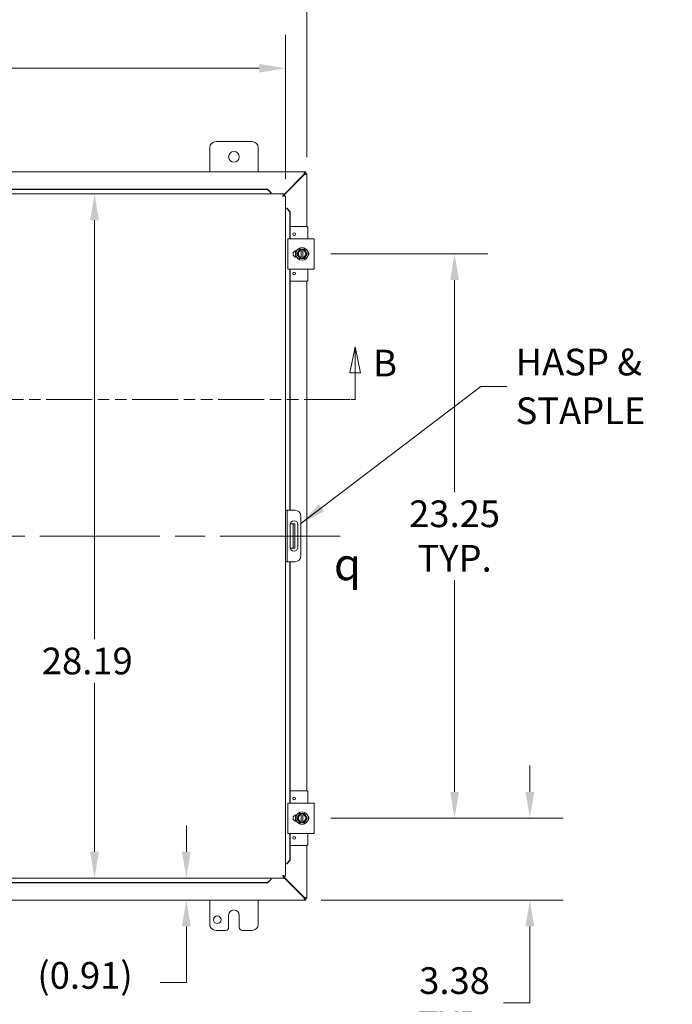
# Model space of a CAD drawing. Units: inches. Extents: x 4 to 183, y 2 to 118.
# Drawn here: x 58 to 85, y 52 to 93 of the extents above; entities that cross this region are included whole.
import ezdxf

# ---------------------------------------------------------------- set-up
doc = ezdxf.new("R2010")
doc.units = ezdxf.units.IN
doc.header["$LTSCALE"] = 11
doc.header["$MEASUREMENT"] = 0
doc.linetypes.add('CHAIN', pattern=[0.7087, 0.4724, -0.0591, 0.1181, -0.0591])
doc.linetypes.add('DOUBLE_DASH_CHAIN', pattern=[1.2403, 0.6614, -0.0827, 0.1654, -0.0827, 0.1654, -0.0827])
for name, color, linetype, lineweight in [('Centerline (ANSI)', 7, 'Continuous', 5), ('Dimension (ANSI)', 7, 'Continuous', 5), ('Section Line (ANSI)', 7, 'DOUBLE_DASH_CHAIN', 5), ('Symbol (ANSI)', 7, 'Continuous', 5), ('Visible (ANSI)', 7, 'Continuous', 5)]:
    doc.layers.add(name, color=color, linetype=linetype, lineweight=lineweight)
doc.styles.add('Note Text (ANSI)', font='RomanS.shx')
doc.styles.add('ROMANS', font='romans.shx')
doc.dimstyles.new('Default (ANSI)', dxfattribs={"dimscale": 11, "dimtxt": 0.1, "dimasz": 0.098425, "dimexe": 0.125, "dimexo": 0.0625, "dimgap": 0.031496, "dimtad": 0, "dimtih": 1, "dimtoh": 1, "dimrnd": 1e-08, "dimzin": 0, "dimdsep": 46, "dimtxsty": 'ROMANS', "dimcen": 0.09, "dimdle": 0.393701, "dimclrd": 256, "dimclre": 256, "dimclrt": 256, "dimadec": 0, "dimazin": 0, "dimtfac": 1, "dimtofl": 0, "dimtmove": 0, "dimatfit": 3, "dimfxl": 1, "dimtolj": 1, "dimtzin": 0, "dimlwd": -1, "dimlwe": -1, "dimarcsym": 0})
doc.dimstyles.new('Default (ANSI)$7', dxfattribs={"dimscale": 11, "dimtxt": 0.1, "dimasz": 0.098425, "dimexe": 0.125, "dimexo": 0.0625, "dimgap": 0.031496, "dimtad": 0, "dimtih": 1, "dimtoh": 1, "dimrnd": 1e-08, "dimzin": 0, "dimdsep": 46, "dimtxsty": 'ROMANS', "dimcen": 0.09, "dimdle": 0.393701, "dimclrd": 256, "dimclre": 256, "dimclrt": 256, "dimadec": 0, "dimazin": 0, "dimtfac": 1, "dimtofl": 0, "dimtmove": 0, "dimatfit": 3, "dimfxl": 1, "dimtolj": 1, "dimtzin": 0, "dimlwd": -1, "dimlwe": -1, "dimarcsym": 0})

# ---------------------------------------------------------------- blocks, each defined once
blk = doc.blocks.new('2dTransSection1')
at = {"layer": 'Section Line (ANSI)', "linetype": 'Continuous'}
for p, q in [((3.4575, 7.1939), (3.438, 7.0959)), ((3.4575, 7.0959), (3.4575, 7.1939)), ((3.477, 7.0959), (3.4575, 7.1939)), ((6.5484, 7.1939), (6.5289, 7.0959)), ((6.5484, 7.0959), (6.5484, 7.1939)), ((6.5679, 7.0959), (6.5484, 7.1939)), ((3.438, 7.0959), (3.477, 7.0959)), ((3.4575, 6.9969), (3.4575, 7.0959)), ((6.5289, 7.0959), (6.5679, 7.0959)), ((6.5484, 6.9969), (6.5484, 7.0959)), ((3.4575, 6.9969), (3.4733, 6.9969)), ((6.5326, 6.9969), (6.5484, 6.9969))]:
    blk.add_line(p, q, dxfattribs=at)
at = {"layer": 'Section Line (ANSI)', "linetype": 'DOUBLE_DASH_CHAIN', "ltscale": 0.023613}
blk.add_line((3.4575, 6.9969), (6.5484, 6.9969), dxfattribs=at)
at = {"layer": 'Section Line (ANSI)', "linetype": 'Continuous', "flags": 128}
for points in [[(3.477, 7.0959), (3.4575, 7.1939), (3.438, 7.0959), (3.477, 7.0959)], [(6.5679, 7.0959), (6.5484, 7.1939), (6.5289, 7.0959), (6.5679, 7.0959)]]:
    blk.add_lwpolyline(points, dxfattribs=at)
at = {"layer": 'Section Line (ANSI)'}
for points in [[(3.477, 7.0959), (3.4575, 7.1939), (3.438, 7.0959), (3.477, 7.0959)], [(6.5679, 7.0959), (6.5484, 7.1939), (6.5289, 7.0959), (6.5679, 7.0959)]]:
    blk.add_solid(points, dxfattribs=at)
at = {"layer": 'Section Line (ANSI)', "char_height": 0.1, "attachment_point": 7, "style": 'ROMANS'}
for insert in [(3.2711, 7.0813), (6.6155, 7.0516)]:
    blk.add_mtext('B', dxfattribs=dict(at, insert=insert))
blk = doc.blocks.new('*D19')
at = {"layer": 'Defpoints', "color": 0, "transparency": 16777216}
for p in [(40.781, 90.61), (40.781, 85.346), (69.156, 85.346)]:
    blk.add_point(p, dxfattribs=at)
at = {"layer": 'Dimension (ANSI)', "transparency": 16777216}
for p, q in [((40.781, 86.034), (40.781, 91.985)), ((69.156, 86.034), (69.156, 91.985)), ((41.864, 90.61), (52.422, 90.61)), ((68.073, 90.61), (57.515, 90.61))]:
    blk.add_line(p, q, dxfattribs=at)
for points in [[(41.864, 90.79), (41.864, 90.429), (40.781, 90.61)], [(68.073, 90.79), (68.073, 90.429), (69.156, 90.61)]]:
    blk.add_solid(points, dxfattribs=at)
at = {"layer": 'Dimension (ANSI)', "transparency": 16777216, "insert": (52.768, 91.16), "char_height": 1.1, "attachment_point": 1, "style": 'ROMANS'}
blk.add_mtext('\\A1;28.38', dxfattribs=at)
blk = doc.blocks.new('*D20')
at = {"layer": 'Defpoints', "color": 0, "transparency": 16777216}
for p in [(40.033, 94.464), (40.033, 86.252), (70.033, 86.252)]:
    blk.add_point(p, dxfattribs=at)
at = {"layer": 'Dimension (ANSI)', "transparency": 16777216}
for p, q in [((40.033, 86.94), (40.033, 95.839)), ((70.033, 86.94), (70.033, 95.839)), ((41.115, 94.464), (52.486, 94.464)), ((68.95, 94.464), (57.579, 94.464))]:
    blk.add_line(p, q, dxfattribs=at)
for points in [[(41.115, 94.644), (41.115, 94.283), (40.033, 94.464)], [(68.95, 94.644), (68.95, 94.283), (70.033, 94.464)]]:
    blk.add_solid(points, dxfattribs=at)
at = {"layer": 'Dimension (ANSI)', "transparency": 16777216, "insert": (52.833, 95.014), "char_height": 1.1, "attachment_point": 1, "style": 'ROMANS'}
blk.add_mtext('\\A1;30.00', dxfattribs=at)
blk = doc.blocks.new('*D21')
at = {"layer": 'Defpoints', "color": 0, "transparency": 16777216}
for p in [(70.343, 59.712), (79.237, 59.712), (69.948, 56.337)]:
    blk.add_point(p, dxfattribs=at)
at = {"layer": 'Dimension (ANSI)', "transparency": 16777216}
for p, q in [((79.237, 60.795), (79.237, 61.878)), ((71.031, 59.712), (80.612, 59.712)), ((70.635, 56.337), (80.612, 56.337)), ((79.237, 55.255), (79.237, 52.103)), ((79.237, 52.103), (78.154, 52.103))]:
    blk.add_line(p, q, dxfattribs=at)
for points in [[(79.056, 60.795), (79.417, 60.795), (79.237, 59.712)], [(79.056, 55.255), (79.417, 55.255), (79.237, 56.337)]]:
    blk.add_solid(points, dxfattribs=at)
at = {"layer": 'Dimension (ANSI)', "transparency": 16777216, "insert": (76.131, 52.103), "char_height": 1.1, "attachment_point": 5, "style": 'ROMANS'}
blk.add_mtext('\\A1;3.38{\\PTYP.}', dxfattribs=at)
blk = doc.blocks.new('*D22')
at = {"layer": 'Defpoints', "color": 0, "transparency": 16777216}
for p in [(70.343, 82.962), (76.131, 82.962), (70.343, 59.712)]:
    blk.add_point(p, dxfattribs=at)
at = {"layer": 'Dimension (ANSI)', "transparency": 16777216}
for p, q in [((71.031, 82.962), (77.506, 82.962)), ((76.131, 81.88), (76.131, 73.15)), ((76.131, 60.795), (76.131, 69.524)), ((71.031, 59.712), (77.506, 59.712))]:
    blk.add_line(p, q, dxfattribs=at)
for points in [[(75.951, 81.88), (76.312, 81.88), (76.131, 82.962)], [(75.951, 60.795), (76.312, 60.795), (76.131, 59.712)]]:
    blk.add_solid(points, dxfattribs=at)
at = {"layer": 'Dimension (ANSI)', "transparency": 16777216, "insert": (76.131, 71.337), "char_height": 1.1, "attachment_point": 5, "style": 'ROMANS'}
blk.add_mtext('\\A1;23.25{\\PTYP.}', dxfattribs=at)
blk = doc.blocks.new('*D35')
at = {"layer": 'Defpoints', "color": 0, "transparency": 16777216}
for p in [(61.213, 85.431), (61.213, 57.244), (61.284, 57.244)]:
    blk.add_point(p, dxfattribs=at)
at = {"layer": 'Dimension (ANSI)', "transparency": 16777216}
for p, q in [((61.284, 84.348), (61.284, 67.085)), ((61.284, 58.326), (61.284, 65.293))]:
    blk.add_line(p, q, dxfattribs=at)
for points in [[(61.103, 84.348), (61.464, 84.348), (61.284, 85.431)], [(61.103, 58.326), (61.464, 58.326), (61.284, 57.244)]]:
    blk.add_solid(points, dxfattribs=at)
at = {"layer": 'Dimension (ANSI)', "transparency": 16777216, "insert": (59.11, 66.739), "char_height": 1.1, "attachment_point": 1, "style": 'ROMANS'}
blk.add_mtext('\\A1;28.19', dxfattribs=at)
blk = doc.blocks.new('*D36')
at = {"layer": 'Defpoints', "color": 0, "transparency": 16777216}
for p in [(61.213, 57.244), (65.07, 57.244), (61.284, 56.337)]:
    blk.add_point(p, dxfattribs=at)
at = {"layer": 'Dimension (ANSI)', "transparency": 16777216}
for p, q in [((65.07, 58.326), (65.07, 59.409)), ((65.07, 55.255), (65.07, 52.946)), ((65.07, 52.946), (63.987, 52.946))]:
    blk.add_line(p, q, dxfattribs=at)
for points in [[(64.889, 58.326), (65.25, 58.326), (65.07, 57.244)], [(64.889, 55.255), (65.25, 55.255), (65.07, 56.337)]]:
    blk.add_solid(points, dxfattribs=at)
at = {"layer": 'Dimension (ANSI)', "transparency": 16777216, "insert": (58.927, 53.784), "char_height": 1.1, "attachment_point": 1, "style": 'ROMANS'}
blk.add_mtext('\\A1;(0.91)', dxfattribs=at)

msp = doc.modelspace()

# ---------------------------------------------------------------- linework, layer by layer
at = {"layer": 'Centerline (ANSI)', "linetype": 'CHAIN', "ltscale": 0.952448}
msp.add_line((71.408, 71.337), (38.658, 71.337), dxfattribs=at)
at = {"layer": 'Visible (ANSI)'}
for p, q in [((66.033, 86.337), (66.033, 87.337)), ((66.283, 87.587), (67.783, 87.587)), ((68.033, 87.337), (68.033, 86.337)), ((40.118, 86.337), (69.948, 86.337)), ((69.916, 86.232), (69.071, 85.387)), ((69.071, 85.365), (69.927, 86.221)), ((69.948, 86.263), (69.916, 86.232)), ((69.927, 86.221), (69.959, 86.252)), ((69.948, 86.337), (69.996, 86.337)), ((69.996, 86.263), (69.948, 86.263)), ((69.959, 86.258), (70.033, 86.258)), ((69.959, 86.252), (69.959, 86.258)), ((69.996, 86.337), (69.996, 86.263)), ((70.033, 86.258), (70.033, 86.252)), ((70.033, 86.252), (70.033, 84.087)), ((68.421, 85.63), (41.516, 85.63)), ((68.421, 85.617), (41.516, 85.617)), ((68.571, 85.482), (68.421, 85.63)), ((68.421, 85.63), (68.421, 85.617)), ((68.421, 85.617), (68.571, 85.469)), ((40.866, 85.431), (69.071, 85.431)), ((68.571, 85.469), (68.571, 85.482)), ((68.571, 85.469), (68.571, 85.468)), ((68.571, 85.468), (68.571, 85.431)), ((69.071, 85.357), (69.071, 85.431)), ((69.082, 85.346), (69.156, 85.346)), ((69.156, 85.346), (69.156, 57.329)), ((69.193, 84.846), (69.156, 84.846)), ((69.194, 84.846), (69.193, 84.846)), ((69.194, 84.846), (69.342, 84.696)), ((69.207, 84.846), (69.194, 84.846)), ((69.355, 84.696), (69.207, 84.846)), ((69.342, 84.696), (69.355, 84.696)), ((69.342, 83.587), (69.342, 84.696)), ((69.355, 83.587), (69.355, 84.696)), ((70.046, 84.087), (69.355, 84.087)), ((70.076, 83.587), (70.076, 84.057)), ((69.249, 83.587), (69.374, 83.587)), ((69.249, 83.587), (69.249, 82.337)), ((70.218, 83.587), (69.374, 83.587)), ((70.218, 83.587), (70.343, 83.587)), ((70.343, 82.337), (70.343, 83.587)), ((69.576, 83.04), (69.576, 83.099)), ((69.576, 82.826), (69.576, 82.885)), ((69.609, 83.103), (69.623, 83.103)), ((69.623, 82.822), (69.609, 82.822)), ((69.679, 83.056), (69.625, 82.962)), ((69.625, 82.962), (69.679, 82.869)), ((69.733, 83.15), (69.679, 83.056)), ((69.679, 82.869), (69.733, 82.775)), ((69.804, 83.15), (69.733, 83.15)), ((69.733, 82.775), (69.804, 82.775)), ((69.804, 83.15), (69.804, 83.146)), ((69.804, 83.15), (69.879, 83.15)), ((69.804, 83.108), (69.804, 83.146)), ((69.804, 82.817), (69.804, 83.108)), ((69.804, 82.779), (69.804, 82.817)), ((69.804, 82.779), (69.804, 82.775)), ((69.879, 82.775), (69.804, 82.775)), ((69.879, 83.146), (69.879, 83.15)), ((69.95, 83.15), (69.879, 83.15)), ((69.879, 83.146), (69.879, 83.108)), ((69.879, 83.108), (69.879, 82.817)), ((69.879, 82.817), (69.879, 82.779)), ((69.879, 82.775), (69.879, 82.779)), ((69.879, 82.775), (69.95, 82.775)), ((70.004, 83.056), (69.95, 83.15)), ((69.95, 82.775), (70.004, 82.869)), ((70.058, 82.962), (70.004, 83.056)), ((70.004, 82.869), (70.058, 82.962)), ((69.374, 82.337), (69.249, 82.337)), ((69.342, 72.4), (69.342, 82.337)), ((69.355, 72.4), (69.355, 82.337)), ((69.374, 82.337), (70.218, 82.337)), ((70.076, 81.867), (70.076, 82.337)), ((70.343, 82.337), (70.218, 82.337)), ((70.046, 81.837), (69.355, 81.837)), ((70.033, 81.837), (70.033, 60.837)), ((69.23, 72.4), (69.156, 72.4)), ((69.292, 72.4), (69.23, 72.4)), ((69.23, 72.4), (69.23, 72.15)), ((69.542, 72.4), (69.292, 72.4)), ((69.23, 72.15), (69.23, 70.525)), ((69.355, 70.869), (69.355, 71.806)), ((69.412, 71.837), (69.358, 71.837)), ((69.474, 71.837), (69.412, 71.837)), ((69.474, 71.462), (69.474, 71.837)), ((69.548, 71.837), (69.474, 71.837)), ((69.548, 71.837), (69.548, 71.462)), ((69.668, 71.806), (69.668, 70.869)), ((69.792, 72.15), (69.792, 70.525)), ((69.474, 71.462), (69.474, 71.212)), ((69.548, 71.462), (69.548, 71.212)), ((69.474, 70.837), (69.474, 71.212)), ((69.548, 71.212), (69.548, 70.837)), ((69.358, 70.837), (69.412, 70.837)), ((69.412, 70.837), (69.474, 70.837)), ((69.474, 70.837), (69.548, 70.837)), ((69.156, 70.275), (69.23, 70.275)), ((69.23, 70.525), (69.23, 70.275)), ((69.23, 70.275), (69.292, 70.275)), ((69.292, 70.275), (69.542, 70.275)), ((69.342, 60.337), (69.342, 70.275)), ((69.355, 60.337), (69.355, 70.275)), ((70.046, 60.837), (69.355, 60.837)), ((70.076, 60.337), (70.076, 60.807)), ((69.249, 60.337), (69.374, 60.337)), ((69.249, 60.337), (69.249, 59.087)), ((70.218, 60.337), (69.374, 60.337)), ((70.218, 60.337), (70.343, 60.337)), ((70.343, 59.087), (70.343, 60.337)), ((69.576, 59.79), (69.576, 59.849)), ((69.576, 59.576), (69.576, 59.635)), ((69.609, 59.853), (69.623, 59.853)), ((69.679, 59.806), (69.625, 59.712)), ((69.625, 59.712), (69.679, 59.619)), ((69.733, 59.9), (69.679, 59.806)), ((69.804, 59.9), (69.733, 59.9)), ((69.804, 59.9), (69.804, 59.896)), ((69.804, 59.9), (69.879, 59.9)), ((69.804, 59.858), (69.804, 59.896)), ((69.804, 59.567), (69.804, 59.858)), ((69.879, 59.896), (69.879, 59.9)), ((69.95, 59.9), (69.879, 59.9)), ((69.879, 59.896), (69.879, 59.858)), ((69.879, 59.858), (69.879, 59.567)), ((70.004, 59.806), (69.95, 59.9)), ((70.058, 59.712), (70.004, 59.806)), ((70.004, 59.619), (70.058, 59.712)), ((69.623, 59.572), (69.609, 59.572)), ((69.679, 59.619), (69.733, 59.525)), ((69.733, 59.525), (69.804, 59.525)), ((69.804, 59.529), (69.804, 59.567)), ((69.804, 59.529), (69.804, 59.525)), ((69.879, 59.525), (69.804, 59.525)), ((69.879, 59.567), (69.879, 59.529)), ((69.879, 59.525), (69.879, 59.529)), ((69.879, 59.525), (69.95, 59.525)), ((69.95, 59.525), (70.004, 59.619)), ((69.374, 59.087), (69.249, 59.087)), ((69.342, 57.979), (69.342, 59.087)), ((69.355, 57.979), (69.355, 59.087)), ((69.374, 59.087), (70.218, 59.087)), ((70.076, 58.617), (70.076, 59.087)), ((70.343, 59.087), (70.218, 59.087)), ((70.046, 58.587), (69.355, 58.587)), ((70.033, 58.587), (70.033, 56.422)), ((69.193, 57.829), (69.156, 57.829)), ((69.194, 57.829), (69.193, 57.829)), ((69.342, 57.979), (69.194, 57.829)), ((69.194, 57.829), (69.207, 57.829)), ((69.207, 57.829), (69.355, 57.979)), ((69.355, 57.979), (69.342, 57.979)), ((69.071, 57.244), (40.866, 57.244)), ((68.571, 57.205), (68.421, 57.058)), ((68.571, 57.207), (68.571, 57.244)), ((68.571, 57.205), (68.571, 57.207)), ((68.571, 57.193), (68.571, 57.205)), ((69.071, 57.318), (69.071, 57.244)), ((69.927, 56.454), (69.071, 57.31)), ((69.071, 57.288), (69.916, 56.443)), ((69.082, 57.329), (69.156, 57.329)), ((41.516, 57.058), (68.421, 57.058)), ((41.516, 57.045), (68.421, 57.045)), ((68.421, 57.045), (68.571, 57.193)), ((68.421, 57.058), (68.421, 57.045)), ((69.916, 56.443), (69.948, 56.411)), ((69.959, 56.422), (69.927, 56.454)), ((69.948, 56.411), (69.996, 56.411)), ((69.959, 56.416), (69.959, 56.422)), ((70.033, 56.416), (69.959, 56.416)), ((69.996, 56.411), (69.996, 56.337)), ((70.033, 56.422), (70.033, 56.416)), ((69.948, 56.337), (40.118, 56.337)), ((66.033, 55.337), (66.033, 56.337)), ((68.033, 56.337), (68.033, 55.337)), ((69.996, 56.337), (69.948, 56.337)), ((66.814, 55.212), (66.814, 55.712)), ((67.252, 55.712), (67.252, 55.212)), ((66.689, 55.087), (66.283, 55.087)), ((67.783, 55.087), (67.377, 55.087))]:
    msp.add_line(p, q, dxfattribs=at)
for centre, radius in [((67.033, 86.962), 0.219), ((69.513, 83.775), 0.055), ((69.841, 82.962), 0.26), ((69.513, 82.15), 0.055), ((69.513, 60.525), 0.055), ((69.841, 59.712), 0.26), ((69.513, 58.9), 0.055), ((66.346, 55.525), 0.157)]:
    msp.add_circle(centre, radius, dxfattribs=at)
for centre, radius, start, end in [((66.283, 87.337), 0.25, 90, 180), ((67.783, 87.337), 0.25, 0, 90), ((69.971, 86.275), 0.07, 218.592, 231.408), ((70.046, 84.057), 0.03, 0, 90), ((69.609, 82.962), 0.141, 90, 270), ((69.841, 82.962), 0.187, 150, 210), ((69.841, 82.962), 0.187, 101.537, 150), ((69.841, 82.962), 0.187, 210, 258.463), ((69.841, 82.962), 0.15, 104.4775, 255.5225), ((69.841, 82.962), 0.187, 30, 78.463), ((69.841, 82.962), 0.15, 284.4775, 75.5225), ((69.841, 82.962), 0.187, 281.537, 330), ((69.841, 82.962), 0.187, 330, 30), ((69.984, 82.962), 0.141, 313.4804, 46.5196), ((70.046, 81.867), 0.03, 270, 0), ((69.542, 72.15), 0.25, 0, 90), ((69.511, 71.806), 0.156, 0, 180), ((69.511, 70.869), 0.156, 180, 0), ((69.542, 70.525), 0.25, 270, 0), ((70.046, 60.807), 0.03, 0, 90), ((69.609, 59.712), 0.141, 90, 270), ((69.841, 59.712), 0.187, 150, 210), ((69.841, 59.712), 0.187, 101.537, 150), ((69.841, 59.712), 0.15, 104.4775, 255.5225), ((69.841, 59.712), 0.187, 30, 78.463), ((69.841, 59.712), 0.15, 284.4775, 75.5225), ((69.841, 59.712), 0.187, 330, 30), ((69.984, 59.712), 0.141, 313.4804, 46.5196), ((69.841, 59.712), 0.187, 210, 258.463), ((69.841, 59.712), 0.187, 281.537, 330), ((70.046, 58.617), 0.03, 270, 0), ((69.971, 56.399), 0.07, 128.592, 141.408), ((67.033, 55.712), 0.219, 0, 180), ((66.283, 55.337), 0.25, 180, 270), ((66.689, 55.212), 0.125, 270, 0), ((67.377, 55.212), 0.125, 180, 270), ((67.783, 55.337), 0.25, 270, 0)]:
    msp.add_arc(centre, radius, start, end, dxfattribs=at)
for points, knots in [([(69.948, 86.337), (69.948, 86.337), (69.941, 86.316), (69.932, 86.284), (69.927, 86.269), (69.922, 86.25), (69.916, 86.232)], [0, 0, 0, 0, 1.050651, 1.050651, 1.050651, 1.570796, 1.570796, 1.570796, 1.570796]), ([(69.927, 86.221), (69.964, 86.232), (70, 86.243), (70.019, 86.248), (70.028, 86.251), (70.033, 86.252), (70.033, 86.252)], [-1.570796, -1.570796, -1.570796, -1.570796, -0.520146, -0.520146, -0.520146, 0, 0, 0, 0]), ([(69.071, 85.431), (69.066, 85.431), (69.061, 85.408), (69.057, 85.374), (69.055, 85.359), (69.053, 85.343), (69.051, 85.326)], [0, 0, 0, 0, 1.095058, 1.095058, 1.095058, 1.570796, 1.570796, 1.570796, 1.570796]), ([(69.051, 85.326), (69.057, 85.341), (69.063, 85.356), (69.07, 85.357), (69.07, 85.357), (69.071, 85.357), (69.071, 85.357)], [0, 0, 0, 0, 1.483475, 1.483475, 1.483475, 1.570796, 1.570796, 1.570796, 1.570796]), ([(69.051, 85.326), (69.066, 85.332), (69.08, 85.339), (69.082, 85.345), (69.082, 85.345), (69.082, 85.346), (69.082, 85.346)], [0, 0, 0, 0, 1.483475, 1.483475, 1.483475, 1.570796, 1.570796, 1.570796, 1.570796]), ([(69.051, 85.326), (69.089, 85.331), (69.126, 85.335), (69.144, 85.34), (69.148, 85.341), (69.151, 85.342), (69.153, 85.343)], [0, 0, 0, 0, 1.091717, 1.091717, 1.091717, 1.318756, 1.318756, 1.318756, 1.318756]), ([(69.603, 82.822), (69.595, 82.836), (69.588, 82.85), (69.572, 82.893), (69.566, 82.922), (69.564, 82.981), (69.568, 83.011), (69.582, 83.061), (69.591, 83.083), (69.603, 83.103)], [2.2671299, 2.2671299, 2.2671299, 2.2671299, 2.3884948, 2.3884948, 2.6123382, 2.6123382, 2.8361817, 2.8361817, 3.0119925, 3.0119925, 3.0119925, 3.0119925]), ([(69.603, 82.822), (69.598, 82.831), (69.593, 82.841), (69.582, 82.865), (69.577, 82.879), (69.57, 82.907), (69.567, 82.922), (69.565, 82.951), (69.564, 82.966), (69.566, 82.996), (69.569, 83.01), (69.575, 83.039), (69.58, 83.053), (69.59, 83.079), (69.596, 83.091), (69.603, 83.103)], [3.240762, 3.240762, 3.240762, 3.240762, 3.360525, 3.360525, 3.52055, 3.52055, 3.680575, 3.680575, 3.8406, 3.8406, 4.000625, 4.000625, 4.16065, 4.16065, 4.30583, 4.30583, 4.30583, 4.30583]), ([(69.565, 82.959), (69.565, 82.961), (69.565, 82.964), (69.565, 82.978), (69.566, 82.991), (69.568, 83.003)], [0.4329559, 0.4329559, 0.4329559, 0.4329559, 0.4515248, 0.4515248, 0.5449779, 0.5449779, 0.5449779, 0.5449779]), ([(69.58, 82.872), (69.579, 82.874), (69.578, 82.877), (69.574, 82.891), (69.571, 82.903), (69.569, 82.915)], [0.2093851, 0.2093851, 0.2093851, 0.2093851, 0.2278204, 0.2278204, 0.32139, 0.32139, 0.32139, 0.32139]), ([(69.578, 83.046), (69.579, 83.048), (69.579, 83.051), (69.584, 83.065), (69.589, 83.076), (69.595, 83.087)], [0.656812, 0.656812, 0.656812, 0.656812, 0.675377, 0.675377, 0.7688333, 0.7688333, 0.7688333, 0.7688333]), ([(70.112, 83.021), (70.114, 83.01), (70.116, 83), (70.119, 82.961), (70.118, 82.932), (70.112, 82.904)], [0.2929237, 0.2929237, 0.2929237, 0.2929237, 0.3740135, 0.3740135, 0.5914276, 0.5914276, 0.5914276, 0.5914276]), ([(70.112, 83.021), (70.116, 83), (70.118, 82.979), (70.118, 82.94), (70.115, 82.922), (70.112, 82.904)], [0.2925787, 0.2925787, 0.2925787, 0.2925787, 0.4515173, 0.4515173, 0.5910792, 0.5910792, 0.5910792, 0.5910792]), ([(70.112, 83.021), (70.113, 83.015), (70.114, 83.01), (70.117, 82.99), (70.118, 82.975), (70.118, 82.945), (70.116, 82.931), (70.113, 82.912), (70.112, 82.908), (70.112, 82.904)], [0.4184923, 0.4184923, 0.4184923, 0.4184923, 0.480075, 0.480075, 0.6401, 0.6401, 0.800125, 0.800125, 0.8449127, 0.8449127, 0.8449127, 0.8449127]), ([(69.603, 59.572), (69.595, 59.586), (69.588, 59.6), (69.572, 59.643), (69.566, 59.672), (69.564, 59.731), (69.568, 59.761), (69.582, 59.811), (69.591, 59.833), (69.603, 59.853)], [2.2671299, 2.2671299, 2.2671299, 2.2671299, 2.3884948, 2.3884948, 2.6123382, 2.6123382, 2.8361817, 2.8361817, 3.0119925, 3.0119925, 3.0119925, 3.0119925]), ([(69.603, 59.572), (69.598, 59.581), (69.593, 59.591), (69.582, 59.615), (69.577, 59.629), (69.57, 59.657), (69.567, 59.672), (69.565, 59.701), (69.564, 59.716), (69.566, 59.746), (69.569, 59.76), (69.575, 59.789), (69.58, 59.803), (69.59, 59.829), (69.596, 59.841), (69.603, 59.853)], [3.240762, 3.240762, 3.240762, 3.240762, 3.360525, 3.360525, 3.52055, 3.52055, 3.680575, 3.680575, 3.8406, 3.8406, 4.000625, 4.000625, 4.16065, 4.16065, 4.30583, 4.30583, 4.30583, 4.30583]), ([(69.565, 59.709), (69.565, 59.711), (69.565, 59.714), (69.565, 59.728), (69.566, 59.741), (69.568, 59.753)], [0.4329559, 0.4329559, 0.4329559, 0.4329559, 0.4515248, 0.4515248, 0.5449779, 0.5449779, 0.5449779, 0.5449779]), ([(69.58, 59.622), (69.579, 59.624), (69.578, 59.627), (69.574, 59.641), (69.571, 59.653), (69.569, 59.665)], [0.2093851, 0.2093851, 0.2093851, 0.2093851, 0.2278204, 0.2278204, 0.32139, 0.32139, 0.32139, 0.32139]), ([(69.578, 59.796), (69.579, 59.798), (69.579, 59.801), (69.584, 59.815), (69.589, 59.826), (69.595, 59.837)], [0.656812, 0.656812, 0.656812, 0.656812, 0.675377, 0.675377, 0.7688333, 0.7688333, 0.7688333, 0.7688333]), ([(70.112, 59.771), (70.114, 59.76), (70.116, 59.75), (70.119, 59.711), (70.118, 59.682), (70.112, 59.654)], [0.2929237, 0.2929237, 0.2929237, 0.2929237, 0.3740135, 0.3740135, 0.5914276, 0.5914276, 0.5914276, 0.5914276]), ([(70.112, 59.771), (70.116, 59.75), (70.118, 59.729), (70.118, 59.69), (70.115, 59.672), (70.112, 59.654)], [0.2925787, 0.2925787, 0.2925787, 0.2925787, 0.4515173, 0.4515173, 0.5910792, 0.5910792, 0.5910792, 0.5910792]), ([(70.112, 59.771), (70.113, 59.765), (70.114, 59.76), (70.117, 59.74), (70.118, 59.725), (70.118, 59.695), (70.116, 59.681), (70.113, 59.662), (70.112, 59.658), (70.112, 59.654)], [0.4184923, 0.4184923, 0.4184923, 0.4184923, 0.480075, 0.480075, 0.6401, 0.6401, 0.800125, 0.800125, 0.8449127, 0.8449127, 0.8449127, 0.8449127]), ([(69.051, 57.349), (69.055, 57.31), (69.06, 57.273), (69.065, 57.255), (69.067, 57.248), (69.069, 57.244), (69.071, 57.244)], [0, 0, 0, 0, 1.095058, 1.095058, 1.095058, 1.570796, 1.570796, 1.570796, 1.570796]), ([(69.051, 57.349), (69.057, 57.333), (69.063, 57.319), (69.07, 57.318), (69.07, 57.318), (69.071, 57.318), (69.071, 57.318)], [0, 0, 0, 0, 1.483475, 1.483475, 1.483475, 1.570796, 1.570796, 1.570796, 1.570796]), ([(69.153, 57.332), (69.143, 57.337), (69.112, 57.341), (69.074, 57.346), (69.067, 57.347), (69.059, 57.348), (69.051, 57.349)], [0.25204, 0.25204, 0.25204, 0.25204, 1.343757, 1.343757, 1.343757, 1.570796, 1.570796, 1.570796, 1.570796]), ([(69.051, 57.349), (69.066, 57.342), (69.08, 57.336), (69.082, 57.33), (69.082, 57.329), (69.082, 57.329), (69.082, 57.329)], [0, 0, 0, 0, 1.483475, 1.483475, 1.483475, 1.570796, 1.570796, 1.570796, 1.570796]), ([(69.916, 56.443), (69.927, 56.406), (69.938, 56.37), (69.943, 56.351), (69.946, 56.342), (69.948, 56.337), (69.948, 56.337)], [-1.570796, -1.570796, -1.570796, -1.570796, -0.520146, -0.520146, -0.520146, 0, 0, 0, 0]), ([(70.033, 56.422), (70.033, 56.422), (70.012, 56.429), (69.98, 56.438), (69.964, 56.443), (69.946, 56.448), (69.927, 56.454)], [0, 0, 0, 0, 1.050651, 1.050651, 1.050651, 1.570796, 1.570796, 1.570796, 1.570796])]:
    msp.add_open_spline(points, degree=3, knots=knots, dxfattribs=at)
for points in [[(69.948, 86.337), (69.948, 86.313), (69.948, 86.288), (69.948, 86.263)], [(69.959, 86.252), (69.983, 86.252), (70.008, 86.252), (70.033, 86.252)], [(69.153, 85.343), (69.155, 85.344), (69.156, 85.345), (69.156, 85.346)], [(69.603, 82.822), (69.602, 82.824), (69.6, 82.827), (69.599, 82.829)], [(69.603, 59.572), (69.602, 59.574), (69.6, 59.577), (69.599, 59.579)], [(69.156, 57.329), (69.156, 57.33), (69.155, 57.331), (69.153, 57.332)], [(69.948, 56.411), (69.948, 56.387), (69.948, 56.362), (69.948, 56.337)], [(70.033, 56.422), (70.008, 56.422), (69.983, 56.422), (69.959, 56.422)]]:
    msp.add_open_spline(points, degree=3, dxfattribs=at)

# ---------------------------------------------------------------- block references
at = {"layer": 'Section Line (ANSI)', "xscale": 11, "yscale": 11, "zscale": 11}
msp.add_blockref('2dTransSection1', (0, 0), dxfattribs=at)

# ---------------------------------------------------------------- texts
at = {"layer": 'Symbol (ANSI)', "insert": (78.649, 77.502), "char_height": 1.1, "width": 6.89345, "attachment_point": 4, "line_spacing_factor": 1.093904, "style": 'ROMANS'}
msp.add_mtext('{\\fRomanS|b0|i0;\\H1.1000;HASP &\\PSTAPLE}', dxfattribs=at)
at = {"layer": 'Symbol (ANSI)', "insert": (71.157, 70.179), "char_height": 1.32, "attachment_point": 4, "style": 'Note Text (ANSI)'}
msp.add_mtext('{\\fAIGDT|b0|i0;\\H1.3200;q}', dxfattribs=at)

# ---------------------------------------------------------------- dimensions: what is measured, and where the dimension line sits
at = {"layer": 'Dimension (ANSI)'}
for base, p1, p2, angle, override, picture, middle in [((40.033, 94.464), (70.033, 86.252), (40.033, 86.252), 180, {"dimtih": 0, "dimtoh": 0, "dimdec": 2, "dimtp": 0, "dimtm": 0, "dimtdec": 2, "dimatfit": 1}, '*D20', (55.033, 94.464)), ((40.780929761, 90.609756957), (69.155929761, 85.346057079), (40.780929761, 85.346057079), 180, {"dimtih": 0, "dimtoh": 0, "dimdec": 2, "dimtp": 0, "dimtm": 0, "dimtdec": 2, "dimatfit": 1}, '*D19', (54.968429761, 90.609756957)), ((61.284, 57.244), (61.213, 85.431), (61.213, 57.244), 270, {"dimdec": 2, "dimse1": 1, "dimse2": 1, "dimtp": 0, "dimtm": 0, "dimtdec": 2, "dimatfit": 1}, '*D35', (61.284, 66.189))]:
    dim = msp.add_linear_dim(base=base, p1=p1, p2=p2, angle=angle, dimstyle='Default (ANSI)', override=override, dxfattribs=at)
    dim.commit()
    dim.dimension.update_dxf_attribs({"geometry": picture, "text_midpoint": middle, "dimtype": 160})
for base, p1, p2, text, override, picture, middle in [((76.131, 82.962), (70.343, 59.712), (70.343, 82.962), '<>{\\PTYP.}', {"dimdec": 2, "dimtp": 0, "dimtm": 0, "dimtdec": 2, "dimatfit": 1}, '*D22', (76.131, 71.337)), ((79.236774857, 59.712355623), (69.947561529, 56.337355623), (70.343360072, 59.712355623), '<>{\\PTYP.}', {"dimdec": 2, "dimtp": 0, "dimtm": 0, "dimtdec": 2, "dimatfit": 1}, '*D21', (76.131450523, 52.103387336)), ((65.07, 57.244), (61.284, 56.337), (61.213, 57.244), '(<>)', {"dimgap": 0.031496, "dimdec": 2, "dimse1": 1, "dimse2": 1, "dimtol": 0, "dimlim": 0, "dimtp": 0, "dimtm": 0, "dimtdec": 2, "dimatfit": 1}, '*D36', (61.284, 52.946))]:
    dim = msp.add_linear_dim(base=base, p1=p1, p2=p2, angle=90, text=text, dimstyle='Default (ANSI)', override=override, dxfattribs=at)
    dim.commit()
    dim.dimension.update_dxf_attribs({"geometry": picture, "text_midpoint": middle, "dimtype": 160})

# ---------------------------------------------------------------- leaders
at = {"layer": 'Symbol (ANSI)', "annotation_type": 0, "has_hookline": 1, "hookline_direction": 0, "text_width": 6.461}
msp.add_leader([(69.792, 71.846), (77.22, 77.502), (78.303, 77.502)], dimstyle='Default (ANSI)$7', override={"dimtad": 0}, dxfattribs=at)

doc.saveas('drawing.dxf')
